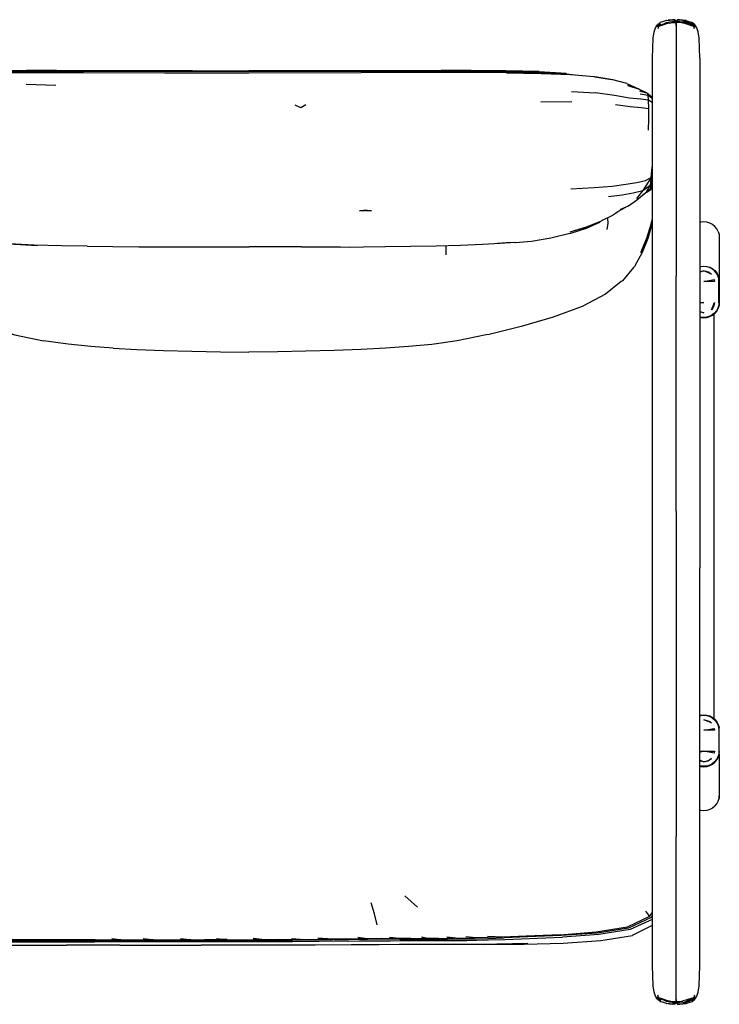
# Model space of a CAD drawing. Units: metres. Extents: x -1.08 to 1.39, y -0.42 to 0.54.
# Drawn here: x 0.7 to 1.39, y -0.42 to 0.54 of the extents above; entities that cross this region are included whole.
import ezdxf

# ---------------------------------------------------------------- set-up
doc = ezdxf.new("R2010")
doc.units = ezdxf.units.M
doc.header["$MEASUREMENT"] = 0

# ---------------------------------------------------------------- blocks, each defined once
blk = doc.blocks.new('a2771ea4-c0af-47cf-94aa-46d1ff2d720e')
for p, q in [((1.32782, 0.53781), (1.32776, 0.53763)), ((1.33411, 0.53926), (1.33395, 0.53923)), ((1.34167, 0.5398), (1.34167, 0.53983)), ((1.34312, 0.53564), (1.34312, 0.53752)), ((1.34316, 0.53479), (1.34348, 0.53618)), ((1.35841, 0.53781), (1.35842, 0.5378)), ((1.32589, 0.53342), (1.32529, 0.53129)), ((0.87302, 0.49032), (0.74079, 0.49063)), ((0.81881, 0.49021), (0.8457, 0.49014)), ((0.71142, 0.47738), (0.74018, 0.47654)), ((1.24129, 0.47009), (1.26478, 0.46888)), ((1.30704, 0.47256), (1.30636, 0.47286)), ((1.24156, 0.46027), (1.21158, 0.45977)), ((1.31984, 0.46311), (1.31977, 0.46371)), ((1.31984, 0.46352), (1.31977, 0.46371)), ((1.34312, 0.46261), (1.34312, 0.29086)), ((1.31449, 0.37237), (1.31103, 0.36993)), ((1.36623, 0.34895), (1.36623, 0.00716)), ((1.38479, 0.33132), (1.38479, 0.28844)), ((1.11938, 0.32016), (1.11911, 0.31139)), ((1.37926, 0.29729), (1.379, 0.29707)), ((1.37934, 0.2968), (1.3796, 0.29701)), ((1.37951, 0.29666), (1.37977, 0.29687)), ((1.34312, 0.06192), (1.34312, 0.29086)), ((1.37454, 0.29466), (1.37345, 0.29433)), ((1.37508, 0.29437), (1.37408, 0.29407)), ((1.37536, 0.29422), (1.37441, 0.29394)), ((1.36649, 0.25652), (1.37006, 0.25504)), ((1.36719, 0.25088), (1.36649, 0.25109)), ((1.38012, -0.13985), (1.38012, 0.25426)), ((1.32, -0.1367), (1.32, 0.20258)), ((1.34312, 0.06192), (1.34312, -0.10766)), ((1.36623, -0.1367), (1.36623, 0.00716)), ((1.34312, -0.10766), (1.34312, -0.25407)), ((1.36623, -0.25407), (1.36623, -0.1367)), ((1.36649, -0.17997), (1.36667, -0.17992)), ((1.37446, -0.18022), (1.37454, -0.18025)), ((1.37508, -0.17996), (1.37493, -0.17991)), ((1.37536, -0.17981), (1.37517, -0.17975)), ((1.38479, -0.17402), (1.38479, -0.2169)), ((1.37654, -0.18419), (1.37673, -0.18447)), ((1.37803, -0.18378), (1.37775, -0.18355)), ((1.379, -0.18266), (1.37926, -0.18287)), ((1.3796, -0.18259), (1.37934, -0.18238)), ((1.37951, -0.18224), (1.37977, -0.18245)), ((1.36713, -0.2287), (1.36649, -0.22851)), ((1.34312, -0.40074), (1.34312, -0.25407)), ((1.09152, -0.32254), (1.07941, -0.3115)), ((1.31977, -0.33453), (1.29834, -0.34454)), ((0.96932, -0.35302), (0.98186, -0.35404)), ((1.12909, -0.35293), (1.12011, -0.35182)), ((1.14826, -0.35259), (1.13861, -0.35164)), ((0.8735, -0.35648), (0.77762, -0.35648)), ((0.8612, -0.35499), (0.81514, -0.35499)), ((0.89658, -0.35499), (0.8612, -0.35499)), ((0.90895, -0.35648), (0.8735, -0.35648)), ((1.32589, -0.4105), (1.32529, -0.40836)), ((1.36094, -0.40836), (1.36034, -0.4105)), ((1.32782, -0.41489), (1.32776, -0.41471)), ((1.33358, -0.41625), (1.33391, -0.4163)), ((1.33396, -0.41631), (1.33411, -0.41633)), ((1.33943, -0.41547), (1.34168, -0.41569)), ((1.34167, -0.41688), (1.34167, -0.41691)), ((1.35245, -0.4164), (1.3527, -0.41637)), ((1.35842, -0.41487), (1.35841, -0.41489))]:
    blk.add_line(p, q)
for points in [[(1.32177, 0.52822, 0), (1.32308, 0.53204, 0), (1.32498, 0.53518, 0), (1.32766, 0.53721, 0)], [(1.3263, 0.53489, 0), (1.32577, 0.53425, 0), (1.32658, 0.53424, 0), (1.32848, 0.53502, 0), (1.331, 0.53615, 0), (1.33371, 0.53715, 0), (1.33655, 0.5379, 0), (1.33943, 0.53839, 0), (1.34168, 0.53862, 0)], [(1.33358, 0.53916, 0), (1.33067, 0.53841, 0), (1.32766, 0.53721, 0)], [(1.33649, 0.53669, 0), (1.3336, 0.53599, 0), (1.33079, 0.53509, 0), (1.32806, 0.53408, 0)], [(1.33391, 0.53923, 0), (1.33358, 0.53918, 0), (1.33649, 0.53967, 0), (1.3394, 0.54, 0)], [(1.3394, 0.54, 0), (1.33653, 0.53945, 0), (1.33942, 0.53987, 0), (1.34168, 0.53973, 0), (1.34275, 0.53883, 0), (1.34167, 0.53983, 0), (1.3394, 0.54003, 0), (1.33649, 0.5397, 0), (1.33525, 0.53948, 0)], [(1.33649, 0.53669, 0), (1.3394, 0.53715, 0), (1.34167, 0.53737, 0), (1.34275, 0.53739, 0), (1.34312, 0.53736, 0)], [(1.34168, 0.53862, 0), (1.34168, 0.53896, 0), (1.34168, 0.53973, 0), (1.34167, 0.5398, 0)], [(1.34276, 0.53862, 0), (1.34312, 0.53857, 0), (1.34276, 0.53861, 0), (1.34168, 0.53862, 0)], [(1.34455, 0.53973, 0), (1.34348, 0.53882, 0), (1.34312, 0.53747, 0), (1.34276, 0.53882, 0)], [(1.34276, 0.53755, 0), (1.34312, 0.53752, 0), (1.34312, 0.53857, 0), (1.34342, 0.53861, 0), (1.34312, 0.53857, 0)], [(1.34281, 0.53861, 0), (1.34312, 0.53857, 0), (1.34281, 0.53861, 0)], [(1.34312, 0.53857, 0), (1.34348, 0.53861, 0), (1.34312, 0.53857, 0), (1.34312, 0.53752, 0), (1.34348, 0.53755, 0), (1.34348, 0.53818, 0), (1.34348, 0.53882, 0)], [(1.34312, 0.53747, 0), (1.34312, 0.53699, 0), (1.34312, 0.5362, 0)], [(1.35263, 0.53599, 0), (1.34974, 0.53669, 0), (1.34683, 0.53715, 0), (1.34456, 0.53737, 0), (1.34348, 0.53739, 0), (1.34312, 0.53736, 0)], [(1.34312, 0.5362, 0), (1.34312, 0.53544, 0), (1.34312, 0.53459, 0)], [(1.34974, 0.5397, 0), (1.34683, 0.54003, 0), (1.34456, 0.53983, 0), (1.34348, 0.53883, 0)], [(1.34348, 0.53862, 0), (1.34455, 0.53862, 0), (1.3468, 0.53839, 0), (1.34968, 0.5379, 0)], [(1.34455, 0.53973, 0), (1.34681, 0.53987, 0), (1.34974, 0.53967, 0), (1.35265, 0.53916, 0), (1.35557, 0.53841, 0), (1.35857, 0.53721, 0)], [(1.34455, 0.53862, 0), (1.34455, 0.53896, 0), (1.34455, 0.53973, 0), (1.34456, 0.5398, 0), (1.34456, 0.53983, 0)], [(1.35529, 0.53684, 0), (1.35252, 0.5378, 0), (1.34968, 0.53859, 0)], [(1.34968, 0.5379, 0), (1.35252, 0.53715, 0), (1.35523, 0.53615, 0), (1.35775, 0.53502, 0)], [(1.35243, 0.53933, 0), (1.3527, 0.53929, 0), (1.3522, 0.53934, 0), (1.34974, 0.5397, 0)], [(1.36034, 0.53342, 0), (1.35817, 0.53408, 0), (1.35544, 0.53509, 0), (1.35263, 0.53599, 0)], [(1.35775, 0.53502, 0), (1.35965, 0.53424, 0), (1.36046, 0.53425, 0), (1.35994, 0.53489, 0), (1.35796, 0.53584, 0), (1.35529, 0.53684, 0)], [(1.36597, 0.50264, 0), (1.36539, 0.52201, 0), (1.36446, 0.52822, 0), (1.36315, 0.53204, 0), (1.36125, 0.53518, 0), (1.35857, 0.53721, 0)], [(1.32026, 0.50264, 0), (1.32084, 0.52201, 0), (1.32177, 0.52822, 0)], [(1.32806, 0.53408, 0), (1.32589, 0.53342, 0), (1.32476, 0.53356, 0), (1.32495, 0.53467, 0)], [(1.32516, 0.53557, 0), (1.32498, 0.53518, 0), (1.32495, 0.53467, 0)], [(1.32696, 0.5344, 0), (1.3263, 0.53489, 0), (1.32827, 0.53584, 0)], [(1.34283, 0.5348, 0), (1.34276, 0.53485, 0), (1.34312, 0.53544, 0)], [(1.34312, 0.53479, 0), (1.34312, 0.53089, 0), (1.34312, 0.52371, 0), (1.34312, 0.46261, 0)], [(1.36094, 0.53129, 0), (1.36034, 0.53342, 0), (1.36147, 0.53356, 0)], [(1.36099, 0.53574, 0), (1.36108, 0.53557, 0), (1.36125, 0.53518, 0), (1.36128, 0.53467, 0), (1.36147, 0.53356, 0)], [(1.32, 0.20258, 0), (1.32003, 0.46254, 0), (1.32026, 0.50264, 0)], [(1.36597, 0.50264, 0), (1.3662, 0.46254, 0), (1.36623, 0.34895, 0)], [(0.56331, 0.4779, 0), (0.57594, 0.48164, 0), (0.59248, 0.48435, 0), (0.57695, 0.48195, 0), (0.59282, 0.48478, 0), (0.61496, 0.48668, 0), (0.64362, 0.48782, 0), (0.67752, 0.48837, 0), (0.71145, 0.48856, 0), (0.74073, 0.48859, 0), (0.76692, 0.48859, 0), (0.84572, 0.48851, 0)], [(0.74079, 0.49063, 0), (0.71164, 0.4906, 0), (0.67814, 0.49037, 0), (0.64554, 0.48954, 0), (0.61933, 0.48772, 0), (0.64559, 0.48929, 0), (0.61946, 0.4875, 0), (0.61113, 0.48636, 0)], [(0.61994, 0.48725, 0), (0.64574, 0.48905, 0), (0.67816, 0.48988, 0), (0.71164, 0.49011, 0), (0.74079, 0.49013, 0)], [(0.63768, 0.48799, 0), (0.64619, 0.48861, 0), (0.67821, 0.48945, 0), (0.71164, 0.4897, 0)], [(0.79267, 0.48973, 0), (0.74079, 0.48975, 0), (0.71164, 0.4897, 0)], [(0.74079, 0.49013, 0), (0.76694, 0.49009, 0), (0.74079, 0.49037, 0), (0.81881, 0.49021, 0)], [(1.06296, 0.48973, 0), (0.92781, 0.48964, 0), (0.79267, 0.48973, 0)], [(0.8457, 0.49014, 0), (0.90042, 0.49001, 0), (0.92781, 0.48998, 0), (0.95521, 0.49001, 0), (1.03681, 0.49021, 0)], [(0.84572, 0.48851, 0), (0.87288, 0.48846, 0), (0.88504, 0.48845, 0), (0.9005, 0.48843, 0)], [(0.87302, 0.49032, 0), (0.90042, 0.49025, 0), (0.92781, 0.49022, 0)], [(0.9005, 0.48843, 0), (0.92782, 0.48841, 0), (1.0368, 0.48855, 0)], [(1.03682, 0.49046, 0), (0.95521, 0.49025, 0), (0.92781, 0.49022, 0)], [(1.17811, 0.48837, 0), (1.14418, 0.48856, 0), (1.1149, 0.4886, 0), (1.0368, 0.48855, 0)], [(1.03681, 0.49021, 0), (1.11484, 0.49037, 0), (1.08869, 0.49009, 0), (1.11484, 0.49013, 0), (1.14399, 0.49011, 0), (1.17748, 0.48988, 0), (1.20998, 0.48905, 0), (1.23602, 0.48726, 0), (1.23931, 0.48682, 0)], [(1.14399, 0.4906, 0), (1.11484, 0.49063, 0), (1.03682, 0.49046, 0)], [(1.06296, 0.48973, 0), (1.11484, 0.48975, 0), (1.14399, 0.4897, 0), (1.17747, 0.48945, 0), (1.20991, 0.48861, 0), (1.22704, 0.48741, 0)], [(1.21008, 0.48954, 0), (1.17749, 0.49037, 0), (1.14399, 0.4906, 0)], [(1.17811, 0.48837, 0), (1.21202, 0.48782, 0), (1.24077, 0.48668, 0)], [(1.21008, 0.48954, 0), (1.23633, 0.48772, 0), (1.21005, 0.48929, 0), (1.23624, 0.4875, 0), (1.24478, 0.48635, 0)], [(1.23688, 0.48693, 0), (1.23577, 0.48708, 0), (1.23706, 0.48692, 0)], [(1.24077, 0.48668, 0), (1.26341, 0.48477, 0), (1.28037, 0.48193, 0)], [(1.29525, 0.47785, 0), (1.28167, 0.48161, 0), (1.26412, 0.48434, 0), (1.28037, 0.48193, 0)], [(1.29525, 0.47785, 0), (1.30636, 0.47286, 0), (1.29598, 0.47619, 0), (1.30704, 0.47256, 0), (1.31382, 0.46909, 0)], [(1.30737, 0.47096, 0), (1.31518, 0.46869, 0), (1.3192, 0.4652, 0)], [(1.31983, 0.45963, 0), (1.31629, 0.4617, 0), (1.30872, 0.46265, 0), (1.29768, 0.46369, 0), (1.28328, 0.4662, 0), (1.26478, 0.46888, 0)], [(1.308, 0.46788, 0), (1.31576, 0.46656, 0), (1.31518, 0.46869, 0)], [(1.31649, 0.45385, 0), (1.31629, 0.4617, 0), (1.31576, 0.46656, 0), (1.31977, 0.46371, 0), (1.3192, 0.4652, 0)], [(0.9832, 0.45716, 0), (0.97833, 0.4542, 0), (0.97291, 0.4569, 0)], [(1.28398, 0.45754, 0), (1.29845, 0.45563, 0), (1.30921, 0.4547, 0), (1.31649, 0.45385, 0)], [(1.31632, 0.43249, 0), (1.31644, 0.44381, 0), (1.31649, 0.45385, 0)], [(1.31317, 0.38381, 0), (1.31874, 0.3866, 0), (1.31979, 0.39658, 0), (1.31981, 0.39691, 0)], [(1.2406, 0.37573, 0), (1.26339, 0.37676, 0), (1.28083, 0.3783, 0), (1.29426, 0.38006, 0), (1.30494, 0.38178, 0), (1.31317, 0.38381, 0)], [(1.3198, 0.39057, 0), (1.31874, 0.3866, 0), (1.31079, 0.374, 0), (1.31786, 0.3792, 0), (1.31347, 0.37201, 0)], [(1.3198, 0.38766, 0), (1.31874, 0.3866, 0), (1.31786, 0.3792, 0), (1.3198, 0.38467, 0)], [(1.27724, 0.36805, 0), (1.29057, 0.36982, 0), (1.30139, 0.37185, 0), (1.31079, 0.374, 0), (1.30444, 0.36622, 0)], [(1.30857, 0.36782, 0), (1.31347, 0.37201, 0), (1.31812, 0.37553, 0), (1.3198, 0.37954, 0)], [(1.31449, 0.37237, 0), (1.3185, 0.37495, 0), (1.3198, 0.37618, 0)], [(1.3198, 0.38117, 0), (1.31786, 0.3792, 0), (1.31812, 0.37553, 0), (1.3198, 0.37722, 0)], [(1.29418, 0.3578, 0), (1.28906, 0.35536, 0), (1.29666, 0.35905, 0), (1.30453, 0.36446, 0), (1.30857, 0.36782, 0)], [(1.04695, 0.35438, 0), (1.03544, 0.35412, 0), (1.04111, 0.35504, 0), (1.04695, 0.35438, 0)], [(1.28222, 0.35062, 0), (1.28412, 0.35191, 0), (1.28656, 0.35349, 0), (1.29418, 0.3578, 0)], [(1.28222, 0.35062, 0), (1.28133, 0.34983, 0), (1.27067, 0.34455, 0), (1.27033, 0.34403, 0), (1.25654, 0.33873, 0), (1.23967, 0.33358, 0)], [(1.27645, 0.34721, 0), (1.27661, 0.34236, 0), (1.27559, 0.3362, 0)], [(1.31974, 0.34457, 0), (1.31898, 0.34096, 0), (1.31499, 0.32731, 0), (1.30891, 0.31356, 0), (1.31475, 0.32755, 0), (1.31881, 0.3412, 0), (1.31974, 0.34563, 0)], [(1.23987, 0.33205, 0), (1.25589, 0.33753, 0), (1.26898, 0.34334, 0), (1.25592, 0.33788, 0), (1.25622, 0.33833, 0), (1.23967, 0.33358, 0)], [(1.31974, 0.34225, 0), (1.31943, 0.34082, 0), (1.31552, 0.32732, 0), (1.31014, 0.31378, 0), (1.30249, 0.29999, 0)], [(1.38394, 0.33414, 0), (1.38255, 0.33674, 0), (1.38068, 0.33901, 0), (1.37841, 0.34088, 0), (1.37581, 0.34227, 0), (1.37299, 0.34312, 0), (1.37006, 0.34341, 0), (1.36713, 0.34312, 0), (1.36649, 0.34293, 0)], [(1.23987, 0.33205, 0), (1.22138, 0.32749, 0), (1.20262, 0.32454, 0), (1.1868, 0.32322, 0)], [(1.38394, 0.33414, 0), (1.38479, 0.33132, 0), (1.38504, 0.32876, 0)], [(0.7706, 0.31975, 0), (0.74554, 0.32013, 0), (0.71858, 0.32091, 0), (0.68898, 0.32251, 0), (0.72196, 0.32057, 0), (0.689, 0.32216, 0)], [(0.7706, 0.31975, 0), (0.79544, 0.31945, 0), (0.82095, 0.31922, 0), (0.84747, 0.31912, 0), (0.87447, 0.3191, 0), (0.90134, 0.31909, 0), (0.92808, 0.3191, 0)], [(0.97906, 0.31912, 0), (0.95448, 0.31911, 0), (0.92808, 0.3191, 0)], [(0.97906, 0.31912, 0), (1.00034, 0.31913, 0), (1.01692, 0.31907, 0), (1.02587, 0.31901, 0)], [(1.02587, 0.31901, 0), (1.03911, 0.31915, 0), (1.06052, 0.31945, 0), (1.08506, 0.31975, 0), (1.10989, 0.32011, 0), (1.13359, 0.32077, 0), (1.15498, 0.32187, 0), (1.17218, 0.32294, 0), (1.18205, 0.32338, 0), (1.16933, 0.32256, 0)], [(1.1868, 0.32322, 0), (1.18643, 0.32342, 0), (1.1761, 0.32283, 0), (1.16933, 0.32256, 0)], [(0.54883, 0.31367, 0), (0.55649, 0.29985, 0), (0.55747, 0.2991, 0), (0.56793, 0.2862, 0), (0.56942, 0.28536, 0), (0.58468, 0.27326, 0), (0.60731, 0.26139, 0), (0.63552, 0.25086, 0), (0.66666, 0.24174, 0), (0.69763, 0.23417, 0), (0.66988, 0.24166, 0), (0.70034, 0.23374, 0), (0.7282, 0.22789, 0)], [(1.30249, 0.29999, 0), (1.30152, 0.29922, 0), (1.29107, 0.28632, 0)], [(1.36649, 0.30004, 0), (1.36713, 0.30024, 0), (1.37006, 0.30052, 0)], [(1.36649, 0.29992, 0), (1.36715, 0.30012, 0), (1.37006, 0.30041, 0)], [(1.38474, 0.26496, 0), (1.38474, 0.28582, 0), (1.3845, 0.28834, 0), (1.38366, 0.2911, 0), (1.3823, 0.29364, 0), (1.38047, 0.29587, 0), (1.37824, 0.2977, 0), (1.37569, 0.29906, 0), (1.37293, 0.2999, 0), (1.37006, 0.30018, 0), (1.36719, 0.2999, 0), (1.36649, 0.29969, 0)], [(1.37006, 0.30052, 0), (1.37299, 0.30024, 0), (1.37581, 0.29938, 0), (1.37841, 0.29799, 0), (1.38068, 0.29613, 0), (1.38255, 0.29385, 0), (1.38394, 0.29125, 0)], [(1.37006, 0.30041, 0), (1.37297, 0.30012, 0), (1.37577, 0.29927, 0), (1.37835, 0.29789, 0), (1.38061, 0.29604, 0)], [(1.36649, 0.29506, 0), (1.36806, 0.29554, 0), (1.37006, 0.29574, 0), (1.36649, 0.29465, 0)], [(1.37207, 0.29554, 0), (1.37399, 0.29496, 0), (1.37577, 0.29401, 0), (1.37732, 0.29273, 0), (1.37006, 0.29574, 0), (1.37207, 0.29554, 0)], [(1.38014, 0.28747, 0), (1.38032, 0.2856, 0), (1.37006, 0.2856, 0), (1.38014, 0.28747, 0)], [(1.38385, 0.2912, 0), (1.38247, 0.29378, 0), (1.38061, 0.29604, 0)], [(1.38394, 0.29125, 0), (1.38479, 0.28844, 0), (1.38504, 0.28587, 0), (1.38504, 0.26498, 0), (1.38479, 0.26242, 0), (1.38394, 0.2596, 0), (1.38255, 0.257, 0)], [(1.38385, 0.2912, 0), (1.3847, 0.2884, 0), (1.38496, 0.28585, 0), (1.38496, 0.26497, 0)], [(1.29107, 0.28632, 0), (1.28957, 0.28547, 0), (1.27443, 0.27328, 0)], [(1.27443, 0.27328, 0), (1.25189, 0.26133, 0), (1.22362, 0.25081, 0), (1.19239, 0.24171, 0)], [(1.36649, 0.26518, 0), (1.37006, 0.26518, 0), (1.36649, 0.26451, 0)], [(1.38474, 0.26496, 0), (1.3845, 0.26244, 0), (1.38366, 0.25968, 0), (1.3823, 0.25713, 0), (1.38047, 0.2549, 0), (1.37824, 0.25307, 0), (1.37569, 0.25171, 0), (1.37293, 0.25088, 0), (1.37006, 0.25059, 0), (1.36719, 0.25088, 0)], [(1.37578, 0.25153, 0), (1.37836, 0.25291, 0), (1.38062, 0.25477, 0), (1.38248, 0.25703, 0), (1.38386, 0.25961, 0)], [(1.38014, 0.26331, 0), (1.37955, 0.26138, 0), (1.3786, 0.2596, 0), (1.37732, 0.25805, 0), (1.38032, 0.26518, 0), (1.38014, 0.26331, 0)], [(1.38496, 0.26497, 0), (1.38471, 0.26242, 0), (1.38386, 0.25961, 0)], [(1.37006, 0.25504, 0), (1.36806, 0.25524, 0), (1.36649, 0.25571, 0)], [(1.37578, 0.25153, 0), (1.37298, 0.25068, 0), (1.37006, 0.25039, 0), (1.36715, 0.25068, 0), (1.36649, 0.25088, 0)], [(1.36649, 0.25081, 0), (1.36713, 0.25062, 0), (1.37006, 0.25033, 0), (1.37299, 0.25062, 0), (1.37581, 0.25147, 0)], [(1.38255, 0.257, 0), (1.38068, 0.25473, 0), (1.37841, 0.25286, 0), (1.37581, 0.25147, 0)], [(1.19239, 0.24171, 0), (1.16139, 0.2341, 0), (1.1584, 0.2337, 0), (1.13021, 0.22778, 0), (1.10558, 0.22436, 0), (1.08306, 0.22237, 0), (1.06065, 0.22068, 0), (1.03686, 0.21927, 0), (1.01075, 0.21832, 0), (0.98326, 0.21766, 0), (0.95554, 0.21709, 0), (0.92781, 0.21684, 0)], [(0.79575, 0.22073, 0), (0.77406, 0.22246, 0), (0.75226, 0.22447, 0), (0.7282, 0.22789, 0)], [(0.79575, 0.22073, 0), (0.81902, 0.21928, 0), (0.84491, 0.21833, 0), (0.87237, 0.21766, 0), (0.90009, 0.21709, 0), (0.92781, 0.21684, 0)], [(1.32084, -0.39904, 0), (1.32026, -0.37935, 0), (1.32003, -0.33852, 0), (1.32, -0.1367, 0)], [(1.36649, -0.13639, 0), (1.36713, -0.1362, 0), (1.37006, -0.13591, 0), (1.37299, -0.1362, 0)], [(1.37297, -0.13626, 0), (1.37006, -0.13597, 0), (1.36715, -0.13626, 0), (1.36649, -0.13646, 0)], [(1.36649, -0.13667, 0), (1.36719, -0.13646, 0), (1.37006, -0.13617, 0), (1.37293, -0.13646, 0), (1.37569, -0.13729, 0), (1.37824, -0.13865, 0), (1.38047, -0.14048, 0), (1.3823, -0.14272, 0), (1.38366, -0.14526, 0), (1.38449, -0.14802, 0), (1.38474, -0.15054, 0)], [(1.37206, -0.14082, 0), (1.37399, -0.1414, 0), (1.37577, -0.14235, 0), (1.37732, -0.14363, 0), (1.37006, -0.14062, 0), (1.37206, -0.14082, 0)], [(1.38248, -0.14261, 0), (1.38062, -0.14035, 0), (1.37836, -0.13849, 0), (1.37578, -0.13711, 0), (1.37297, -0.13626, 0)], [(1.37299, -0.1362, 0), (1.37581, -0.13705, 0), (1.3784, -0.13844, 0), (1.38068, -0.14031, 0)], [(1.38068, -0.14031, 0), (1.38255, -0.14259, 0), (1.38394, -0.14518, 0), (1.38479, -0.148, 0)], [(1.38495, -0.17143, 0), (1.38496, -0.15055, 0), (1.38471, -0.148, 0), (1.38386, -0.1452, 0), (1.38248, -0.14261, 0)], [(1.36649, -0.18562, 0), (1.36713, -0.18582, 0), (1.37006, -0.18611, 0), (1.37299, -0.18582, 0), (1.37581, -0.18496, 0), (1.3784, -0.18357, 0), (1.38068, -0.18171, 0), (1.38255, -0.17943, 0), (1.38394, -0.17683, 0), (1.38479, -0.17402, 0), (1.38504, -0.17145, 0), (1.38504, -0.15057, 0), (1.38479, -0.148, 0)], [(1.38474, -0.15054, 0), (1.38474, -0.1714, 0), (1.38449, -0.17392, 0), (1.38366, -0.17668, 0), (1.3823, -0.17922, 0), (1.38047, -0.18145, 0), (1.37824, -0.18328, 0), (1.37569, -0.18464, 0), (1.37293, -0.18548, 0), (1.37006, -0.18576, 0), (1.36719, -0.18548, 0), (1.36649, -0.18527, 0)], [(1.38032, -0.15076, 0), (1.37006, -0.15076, 0), (1.38013, -0.14889, 0), (1.38032, -0.15076, 0)], [(1.36649, -0.17118, 0), (1.37006, -0.17118, 0), (1.36649, -0.17184, 0)], [(1.38013, -0.17305, 0), (1.37006, -0.17118, 0), (1.38032, -0.17118, 0), (1.38013, -0.17305, 0)], [(1.38495, -0.17143, 0), (1.3847, -0.17398, 0), (1.38385, -0.17678, 0), (1.38247, -0.17936, 0)], [(1.36649, -0.17984, 0), (1.37006, -0.18132, 0), (1.36806, -0.18112, 0), (1.36649, -0.18065, 0)], [(1.37206, -0.18112, 0), (1.37006, -0.18132, 0), (1.37399, -0.18054, 0), (1.37206, -0.18112, 0)], [(1.37577, -0.17959, 0), (1.37399, -0.18054, 0), (1.37732, -0.17831, 0), (1.37577, -0.17959, 0)], [(1.37835, -0.18348, 0), (1.38061, -0.18162, 0), (1.38247, -0.17936, 0)], [(1.37297, -0.1857, 0), (1.37006, -0.18599, 0), (1.36715, -0.1857, 0), (1.36649, -0.1855, 0)], [(1.37835, -0.18348, 0), (1.37577, -0.18485, 0), (1.37297, -0.1857, 0)], [(1.38068, -0.22459, 0), (1.38255, -0.22232, 0), (1.38394, -0.21972, 0), (1.38479, -0.2169, 0), (1.38504, -0.21434, 0)], [(1.38068, -0.22459, 0), (1.3784, -0.22646, 0), (1.37581, -0.22785, 0), (1.37299, -0.2287, 0), (1.37006, -0.22899, 0), (1.36713, -0.2287, 0)], [(1.35265, -0.41624, 0), (1.35557, -0.41548, 0), (1.35857, -0.41428, 0), (1.36125, -0.41226, 0), (1.36315, -0.40911, 0), (1.36446, -0.40529, 0), (1.36539, -0.39904, 0), (1.36597, -0.37935, 0), (1.3662, -0.33852, 0), (1.36623, -0.25407, 0)], [(0.53422, -0.27717, 0), (0.53506, -0.2984, 0), (0.53931, -0.32318, 0), (0.54995, -0.34159, 0), (0.56944, -0.35165, 0), (0.59565, -0.35568, 0), (0.62557, -0.35673, 0), (0.6572, -0.3566, 0), (0.6891, -0.35647, 0), (0.77762, -0.35648, 0)], [(1.05261, -0.33971, 0), (1.0499, -0.32931, 0), (1.04671, -0.31838, 0)], [(1.26542, -0.3468, 0), (1.29576, -0.34181, 0), (1.31754, -0.33158, 0), (1.31977, -0.32828, 0)], [(1.31977, -0.3311, 0), (1.31866, -0.33275, 0), (1.29683, -0.34295, 0)], [(1.31325, -0.32654, 0), (1.31633, -0.33035, 0), (1.31754, -0.33158, 0)], [(1.29683, -0.34295, 0), (1.26639, -0.34784, 0), (1.2313, -0.35035, 0), (1.19899, -0.35167, 0), (1.1758, -0.35248, 0)], [(1.29834, -0.34454, 0), (1.26789, -0.34939, 0), (1.2327, -0.35186, 0)], [(1.31979, -0.34059, 0), (1.30172, -0.34947, 0), (1.30066, -0.35009, 0)], [(0.72292, -0.35431, 0), (0.69138, -0.35425, 0), (0.65985, -0.35422, 0), (0.62865, -0.35405, 0)], [(0.79466, -0.35322, 0), (0.80512, -0.35437, 0), (0.81468, -0.35437, 0)], [(0.82497, -0.35322, 0), (0.83657, -0.35437, 0), (0.84891, -0.35437, 0)], [(0.86123, -0.35322, 0), (0.87319, -0.35437, 0), (0.88469, -0.35437, 0)], [(0.89636, -0.35322, 0), (0.90868, -0.35437, 0), (0.92077, -0.35437, 0)], [(0.95613, -0.35426, 0), (0.94333, -0.35433, 0), (0.93192, -0.35322, 0)], [(0.95613, -0.35426, 0), (0.96961, -0.35397, 0), (0.97985, -0.35388, 0)], [(1.07429, -0.35373, 0), (1.06492, -0.3538, 0), (1.05747, -0.35386, 0), (1.05059, -0.35393, 0), (1.04314, -0.354, 0), (1.03413, -0.35408, 0), (1.02292, -0.35422, 0), (1.0093, -0.35438, 0), (0.9823, -0.35467, 0), (0.96976, -0.35479, 0)], [(0.98186, -0.35404, 0), (0.99496, -0.35372, 0), (1.00649, -0.35359, 0)], [(1.02231, -0.3536, 0), (1.00873, -0.35375, 0), (0.99471, -0.35277, 0)], [(1.02231, -0.3536, 0), (1.03393, -0.35328, 0), (1.04138, -0.35321, 0)], [(1.05689, -0.35323, 0), (1.0428, -0.35337, 0), (1.0337, -0.35232, 0)], [(1.05689, -0.35323, 0), (1.0647, -0.35299, 0), (1.0723, -0.35293, 0)], [(1.08533, -0.35303, 0), (1.07373, -0.3531, 0), (1.06434, -0.35202, 0)], [(1.07429, -0.35373, 0), (1.086, -0.35367, 0), (1.09639, -0.35363, 0), (1.1023, -0.35362, 0), (1.10665, -0.35362, 0), (1.11293, -0.35363, 0), (1.12098, -0.35364, 0), (1.1299, -0.3536, 0), (1.13918, -0.35348, 0), (1.14875, -0.3533, 0)], [(1.08533, -0.35303, 0), (1.09618, -0.35282, 0), (1.10081, -0.35281, 0)], [(1.11223, -0.35298, 0), (1.10613, -0.35298, 0), (1.1017, -0.35298, 0), (1.09566, -0.35185, 0)], [(1.11223, -0.35298, 0), (1.12061, -0.35281, 0), (1.1279, -0.35278, 0)], [(1.12909, -0.35293, 0), (1.13899, -0.35265, 0), (1.1472, -0.35248, 0)], [(1.13969, -0.35499, 0), (1.14917, -0.35481, 0), (1.16065, -0.3545, 0), (1.17659, -0.35399, 0)], [(1.17354, -0.3517, 0), (1.15997, -0.35215, 0), (1.14826, -0.35259, 0)], [(1.14875, -0.3533, 0), (1.16016, -0.35299, 0), (1.1758, -0.35248, 0)], [(1.15681, -0.35907, 0), (1.19544, -0.35856, 0), (1.23322, -0.35761, 0), (1.26984, -0.35511, 0), (1.30066, -0.35009, 0)], [(1.23045, -0.34941, 0), (1.19727, -0.35085, 0), (1.1747, -0.35175, 0), (1.15959, -0.35112, 0)], [(1.17659, -0.35399, 0), (1.20015, -0.35317, 0), (1.2327, -0.35186, 0)], [(1.19833, -0.3508, 0), (1.23045, -0.34941, 0), (1.26542, -0.3468, 0)], [(0.62177, -0.35986, 0), (0.65378, -0.35967, 0), (0.62198, -0.3601, 0), (0.6863, -0.35975, 0), (0.71855, -0.35973, 0), (0.75034, -0.35973, 0)], [(0.62681, -0.3552, 0), (0.65831, -0.35509, 0), (0.69008, -0.35497, 0), (0.81514, -0.35499, 0)], [(0.77867, -0.35436, 0), (0.75354, -0.35435, 0), (0.72292, -0.35431, 0)], [(0.80239, -0.35975, 0), (0.7794, -0.35974, 0), (0.75034, -0.35973, 0)], [(0.77867, -0.35436, 0), (0.7946, -0.35418, 0), (0.80342, -0.35418, 0)], [(0.80239, -0.35975, 0), (0.81459, -0.35972, 0), (0.82721, -0.35973, 0), (0.84775, -0.35974, 0), (0.86846, -0.35975, 0), (0.88125, -0.35972, 0)], [(0.81468, -0.35437, 0), (0.82526, -0.35418, 0), (0.83468, -0.35418, 0)], [(0.84891, -0.35437, 0), (0.86124, -0.35418, 0), (0.87123, -0.35418, 0)], [(0.95635, -0.3597, 0), (0.92409, -0.35972, 0), (0.89671, -0.35973, 0), (0.88125, -0.35972, 0)], [(0.90667, -0.35418, 0), (0.89652, -0.35418, 0), (0.88469, -0.35437, 0)], [(0.89658, -0.35499, 0), (0.93204, -0.35499, 0), (0.94356, -0.35496, 0), (0.95649, -0.35489, 0), (0.96976, -0.35479, 0)], [(1.02476, -0.35565, 0), (1.01083, -0.35585, 0), (0.99594, -0.35602, 0), (0.98276, -0.35616, 0), (0.9702, -0.35627, 0), (0.95686, -0.35637, 0), (0.9438, -0.35644, 0), (0.93217, -0.35648, 0), (0.90895, -0.35648, 0)], [(0.92077, -0.35437, 0), (0.932, -0.35418, 0), (0.94147, -0.35415, 0)], [(1.08449, -0.35889, 0), (1.07404, -0.35904, 0), (1.0545, -0.35914, 0), (1.02734, -0.3593, 0), (0.99226, -0.35952, 0), (0.95635, -0.3597, 0)], [(1.02476, -0.35565, 0), (1.0352, -0.35548, 0), (1.04359, -0.35545, 0), (1.05093, -0.35541, 0), (1.05791, -0.35536, 0), (1.06537, -0.3553, 0), (1.07476, -0.35523, 0)], [(1.07476, -0.35523, 0), (1.0866, -0.35516, 0), (1.09702, -0.35509, 0), (1.10272, -0.35503, 0), (1.10704, -0.35508, 0), (1.11346, -0.35513, 0), (1.12166, -0.35514, 0), (1.13055, -0.3551, 0), (1.13969, -0.35499, 0)], [(1.14122, -0.35899, 0), (1.12122, -0.359, 0), (1.09895, -0.35895, 0), (1.08449, -0.35889, 0)], [(1.15681, -0.35907, 0), (1.19888, -0.35789, 0), (1.16872, -0.35856, 0), (1.15681, -0.35907, 0), (1.14122, -0.35899, 0)], [(1.32498, -0.41226, 0), (1.32308, -0.40911, 0), (1.32177, -0.40529, 0), (1.32084, -0.39904, 0)], [(1.34312, -0.41272, 0), (1.34312, -0.41186, 0), (1.34312, -0.40796, 0), (1.34312, -0.40074, 0)], [(1.32589, -0.4105, 0), (1.32476, -0.41063, 0), (1.32495, -0.41175, 0), (1.32498, -0.41226, 0), (1.32516, -0.41265, 0)], [(1.331, -0.41323, 0), (1.32848, -0.4121, 0), (1.32658, -0.41132, 0), (1.32577, -0.41133, 0), (1.3263, -0.41197, 0)], [(1.32589, -0.4105, 0), (1.32806, -0.41116, 0), (1.33079, -0.41216, 0), (1.3336, -0.41307, 0), (1.33649, -0.41376, 0), (1.3394, -0.41422, 0)], [(1.32696, -0.41148, 0), (1.3263, -0.41197, 0), (1.32827, -0.41292, 0)], [(1.34968, -0.41566, 0), (1.35252, -0.41487, 0), (1.35529, -0.41392, 0), (1.35796, -0.41292, 0), (1.35994, -0.41197, 0), (1.36046, -0.41133, 0), (1.35965, -0.41132, 0), (1.35775, -0.4121, 0)], [(1.35544, -0.41216, 0), (1.35817, -0.41116, 0), (1.36034, -0.4105, 0), (1.36147, -0.41063, 0)], [(1.36147, -0.41063, 0), (1.36128, -0.41175, 0), (1.36125, -0.41226, 0)], [(1.33067, -0.41548, 0), (1.32766, -0.41428, 0), (1.32498, -0.41226, 0)], [(1.34276, -0.4159, 0), (1.34168, -0.4168, 0), (1.33942, -0.41695, 0), (1.33653, -0.41653, 0), (1.3394, -0.41707, 0), (1.33649, -0.41675, 0), (1.33358, -0.41624, 0), (1.33067, -0.41548, 0)], [(1.33943, -0.41547, 0), (1.33655, -0.41498, 0), (1.33371, -0.41423, 0), (1.331, -0.41323, 0)], [(1.34456, -0.41691, 0), (1.34348, -0.4159, 0), (1.34312, -0.41454, 0), (1.34275, -0.41591, 0), (1.34167, -0.41691, 0), (1.3394, -0.4171, 0), (1.33649, -0.41677, 0), (1.33526, -0.41655, 0)], [(1.3394, -0.41422, 0), (1.34167, -0.41445, 0), (1.34275, -0.41447, 0), (1.34312, -0.41443, 0)], [(1.34276, -0.41569, 0), (1.34312, -0.41564, 0), (1.34276, -0.41569, 0), (1.34168, -0.41569, 0), (1.34168, -0.41604, 0), (1.34168, -0.4168, 0), (1.34167, -0.41688, 0)], [(1.34283, -0.41188, 0), (1.34276, -0.41193, 0), (1.34312, -0.41252, 0), (1.34312, -0.41167, 0)], [(1.34276, -0.41463, 0), (1.34312, -0.4146, 0), (1.34312, -0.41272, 0)], [(1.34348, -0.41463, 0), (1.34312, -0.4146, 0), (1.34312, -0.41564, 0), (1.34281, -0.41568, 0), (1.34312, -0.41565, 0), (1.34342, -0.41569, 0), (1.34312, -0.41564, 0), (1.34312, -0.4146, 0)], [(1.34312, -0.41252, 0), (1.34312, -0.41328, 0), (1.34312, -0.41407, 0), (1.34312, -0.41454, 0)], [(1.34312, -0.41443, 0), (1.34348, -0.41447, 0), (1.34456, -0.41445, 0), (1.34683, -0.41422, 0), (1.34974, -0.41376, 0)], [(1.34348, -0.41569, 0), (1.34312, -0.41565, 0), (1.34348, -0.41569, 0), (1.34455, -0.41569, 0)], [(1.34348, -0.41427, 0), (1.34348, -0.41525, 0), (1.34348, -0.4159, 0)], [(1.35265, -0.41624, 0), (1.34974, -0.41675, 0), (1.34681, -0.41695, 0), (1.34455, -0.4168, 0), (1.34348, -0.4159, 0)], [(1.34968, -0.41498, 0), (1.3468, -0.41547, 0), (1.34455, -0.41569, 0), (1.34455, -0.41604, 0), (1.34455, -0.4168, 0), (1.34456, -0.41688, 0), (1.34456, -0.41691, 0)], [(1.34456, -0.41691, 0), (1.34683, -0.4171, 0), (1.34974, -0.41677, 0), (1.35224, -0.41643, 0), (1.35263, -0.41637, 0)], [(1.34968, -0.41498, 0), (1.35252, -0.41423, 0), (1.35523, -0.41323, 0), (1.35775, -0.4121, 0)], [(1.35544, -0.41216, 0), (1.35263, -0.41307, 0), (1.34974, -0.41376, 0)], [(1.36125, -0.41226, 0), (1.36108, -0.41265, 0), (1.36099, -0.41281, 0)]]:
    blk.add_polyline3d(points)

msp = doc.modelspace()

# ---------------------------------------------------------------- block references
msp.add_blockref('a2771ea4-c0af-47cf-94aa-46d1ff2d720e', (0, 0))

doc.saveas('drawing.dxf')
